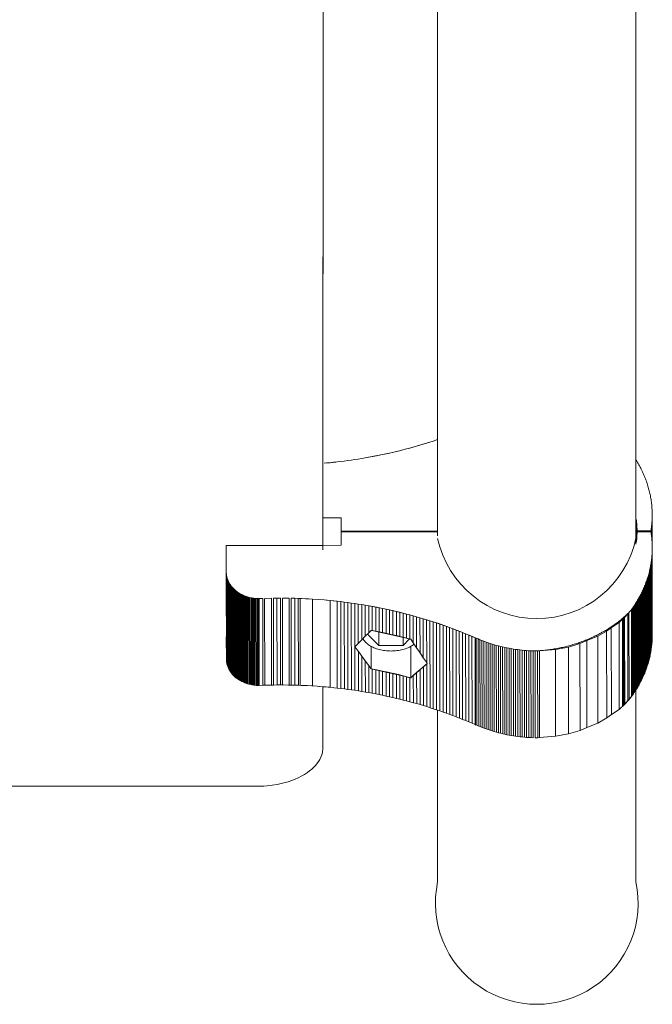
# Model space of a CAD drawing. Units: millimetres. Extents: x -3502 to 5475, y -4668 to 2875.
# Drawn here: x 193 to 385, y -1897 to -1597 of the extents above; entities that cross this region are included whole.
import ezdxf

# ---------------------------------------------------------------- set-up
doc = ezdxf.new("R2010")
doc.units = ezdxf.units.MM
doc.header["$MEASUREMENT"] = 0
doc.layers.add('LINARIUM_Nr_Pióra__7', color=7, linetype='Continuous', lineweight=0)

msp = doc.modelspace()

# ---------------------------------------------------------------- linework, layer by layer
at = {"layer": 'LINARIUM_Nr_Pióra__7', "linetype": 'Continuous'}
for p, q in [((284.93, -1267.93), (284.91, -1756.96)), ((284.93, -1267.93), (284.91, -1747.76)), ((284.93, -1267.93), (284.91, -1758.28)), ((380.09, -1756.57), (380.09, -1268.83)), ((319.79, -1754.06), (319.79, -1275.1)), ((316.39, -1725.87), (317.4, -1725.55)), ((318.38, -1725.26), (316.7, -1725.79)), ((318.4, -1725.23), (317.4, -1725.55)), ((319.79, -1724.79), (318.38, -1725.26)), ((319.4, -1724.9), (318.4, -1725.23)), ((319.4, -1724.9), (319.79, -1724.76)), ((306.13, -1728.66), (307.17, -1728.41)), ((306.46, -1728.59), (308.19, -1728.18)), ((307.17, -1728.41), (308.21, -1728.16)), ((308.19, -1728.18), (309.91, -1727.74)), ((308.21, -1728.16), (309.24, -1727.9)), ((309.24, -1727.9), (310.27, -1727.63)), ((309.91, -1727.74), (311.62, -1727.28)), ((310.27, -1727.63), (311.3, -1727.35)), ((311.3, -1727.35), (312.32, -1727.07)), ((311.62, -1727.28), (313.32, -1726.81)), ((312.32, -1727.07), (313.35, -1726.78)), ((313.32, -1726.81), (315.02, -1726.31)), ((313.35, -1726.78), (314.36, -1726.49)), ((314.36, -1726.49), (315.38, -1726.18)), ((316.7, -1725.79), (315.02, -1726.31)), ((315.38, -1726.18), (316.39, -1725.87)), ((289.21, -1731.57), (288.14, -1731.69)), ((289.21, -1731.57), (290.29, -1731.44)), ((291.35, -1731.31), (290.29, -1731.44)), ((291.35, -1731.31), (292.42, -1731.17)), ((292.42, -1731.17), (293.49, -1731.02)), ((294.55, -1730.87), (293.49, -1731.02)), ((294.55, -1730.87), (295.62, -1730.7)), ((295.62, -1730.7), (296.68, -1730.53)), ((296.68, -1730.53), (297.74, -1730.35)), ((297.72, -1730.36), (299.48, -1730.05)), ((297.74, -1730.35), (298.79, -1730.17)), ((298.79, -1730.17), (299.85, -1729.97)), ((299.48, -1730.05), (301.23, -1729.72)), ((299.85, -1729.97), (300.9, -1729.77)), ((300.9, -1729.77), (301.95, -1729.56)), ((301.23, -1729.72), (302.98, -1729.36)), ((301.95, -1729.56), (303, -1729.35)), ((302.98, -1729.36), (304.72, -1728.99)), ((303, -1729.35), (304.05, -1729.12)), ((304.05, -1729.12), (305.09, -1728.89)), ((304.72, -1728.99), (306.46, -1728.59)), ((305.09, -1728.89), (306.13, -1728.66)), ((380.16, -1731.04), (380.09, -1730.93)), ((380.16, -1731.04), (380.37, -1731.38)), ((380.37, -1731.38), (380.58, -1731.72)), ((284.92, -1732), (284.91, -1732)), ((287.06, -1731.8), (285.27, -1731.97)), ((285.99, -1731.9), (287.07, -1731.8)), ((288.84, -1731.61), (287.06, -1731.8)), ((287.07, -1731.8), (288.14, -1731.69)), ((380.58, -1731.72), (380.78, -1732.07)), ((380.97, -1732.42), (380.78, -1732.07)), ((381.17, -1732.77), (380.97, -1732.42)), ((381.17, -1732.77), (381.35, -1733.12)), ((381.35, -1733.12), (381.54, -1733.47)), ((381.72, -1733.82), (381.54, -1733.47)), ((381.89, -1734.18), (381.72, -1733.82)), ((381.89, -1734.18), (382.06, -1734.54)), ((382.06, -1734.54), (382.23, -1734.89)), ((382.23, -1734.89), (382.39, -1735.25)), ((382.39, -1735.25), (382.54, -1735.61)), ((382.7, -1735.98), (382.54, -1735.61)), ((382.7, -1735.98), (382.84, -1736.34)), ((382.98, -1736.7), (382.84, -1736.34)), ((383.12, -1737.07), (382.98, -1736.7)), ((383.12, -1737.07), (383.26, -1737.44)), ((383.38, -1737.8), (383.26, -1737.44)), ((383.51, -1738.17), (383.38, -1737.8)), ((383.63, -1738.54), (383.51, -1738.17)), ((383.63, -1738.54), (383.74, -1738.91)), ((383.74, -1738.91), (383.85, -1739.29)), ((383.95, -1739.66), (383.85, -1739.29)), ((384.05, -1740.03), (383.95, -1739.66)), ((384.05, -1740.03), (384.15, -1740.41)), ((384.24, -1740.78), (384.15, -1740.41)), ((384.24, -1740.78), (384.33, -1741.16)), ((384.33, -1741.16), (384.41, -1741.53)), ((384.41, -1741.53), (384.48, -1741.91)), ((384.48, -1741.91), (384.55, -1742.29)), ((384.55, -1742.29), (384.62, -1742.67)), ((384.62, -1742.67), (384.68, -1743.05)), ((384.68, -1743.05), (384.74, -1743.43)), ((384.74, -1743.43), (384.79, -1743.81)), ((384.79, -1743.81), (384.84, -1744.19)), ((384.88, -1744.57), (384.84, -1744.19)), ((384.91, -1744.95), (384.88, -1744.57)), ((384.95, -1745.33), (384.91, -1744.95)), ((384.95, -1745.33), (384.97, -1745.71)), ((385, -1746.09), (384.97, -1745.71)), ((385, -1746.09), (385.01, -1746.48)), ((385.01, -1746.48), (385.03, -1746.86)), ((284.91, -1748.58), (290.48, -1748.57)), ((290.48, -1748.57), (290.49, -1756.95)), ((380.09, -1748.83), (380.23, -1749.38)), ((380.17, -1749.15), (380.17, -1749.16)), ((380.23, -1749.38), (380.23, -1756)), ((380.49, -1752.55), (380.23, -1749.38)), ((384.98, -1749.53), (384.95, -1749.92)), ((385, -1749.15), (384.98, -1749.53)), ((384.98, -1755.83), (384.98, -1749.53)), ((385.02, -1748.77), (385, -1749.15)), ((385, -1749.15), (385.01, -1756.2)), ((385.02, -1756.58), (385.02, -1748.77)), ((385.03, -1747.24), (385.03, -1746.86)), ((385.04, -1747.62), (385.03, -1747.24)), ((385.04, -1748.01), (385.03, -1748.39)), ((385.03, -1748.39), (385.04, -1756.95)), ((385.05, -1757.75), (385.04, -1747.62)), ((385.04, -1748.01), (385.04, -1747.62)), ((385.04, -1748.01), (385.04, -1757.36)), ((380.39, -1754.1), (380.38, -1751.28)), ((384.64, -1752.54), (380.49, -1752.55)), ((380.49, -1752.83), (380.49, -1752.55)), ((384.69, -1752.2), (384.64, -1752.54)), ((384.64, -1752.83), (384.64, -1752.54)), ((384.69, -1752.2), (384.75, -1751.82)), ((384.69, -1752.2), (384.69, -1753.17)), ((384.75, -1751.82), (384.8, -1751.44)), ((384.75, -1751.82), (384.75, -1753.55)), ((384.8, -1751.44), (384.84, -1751.06)), ((384.8, -1753.93), (384.8, -1751.44)), ((384.89, -1750.68), (384.84, -1751.06)), ((384.84, -1751.06), (384.85, -1754.31)), ((384.92, -1750.3), (384.89, -1750.68)), ((384.89, -1750.68), (384.89, -1754.69)), ((384.95, -1749.92), (384.92, -1750.3)), ((384.92, -1750.3), (384.93, -1755.07)), ((384.96, -1755.45), (384.95, -1749.92)), ((319.79, -1752.6), (290.49, -1752.62)), ((319.79, -1752.88), (290.49, -1752.91)), ((380.49, -1752.83), (380.23, -1756)), ((380.49, -1752.83), (384.64, -1752.83)), ((384.69, -1753.17), (384.64, -1752.83)), ((384.75, -1753.55), (384.69, -1753.17)), ((384.75, -1753.55), (384.8, -1753.93)), ((384.85, -1754.31), (384.8, -1753.93)), ((384.85, -1754.31), (384.89, -1754.69)), ((384.93, -1755.07), (384.89, -1754.69)), ((384.96, -1755.45), (384.93, -1755.07)), ((384.96, -1755.45), (384.98, -1755.84)), ((284.91, -1756.96), (255.49, -1756.96)), ((255.49, -1756.96), (255.49, -1758.3)), ((255.49, -1758.3), (255.5, -1765.42)), ((284.91, -1756.96), (290.49, -1756.95)), ((384.98, -1755.84), (385.01, -1756.22)), ((385.01, -1756.22), (385.02, -1756.6)), ((385.02, -1756.6), (385.04, -1756.98)), ((385.04, -1758.51), (385.03, -1758.89)), ((385.04, -1758.13), (385.05, -1757.75)), ((385.04, -1758.51), (385.04, -1758.13)), ((385.04, -1758.13), (385.06, -1784.54)), ((385.06, -1784.93), (385.04, -1758.51)), ((385.07, -1784.16), (385.05, -1757.75)), ((384.85, -1761.18), (384.8, -1761.56)), ((384.85, -1761.18), (384.89, -1760.8)), ((384.85, -1761.18), (384.87, -1787.6)), ((384.89, -1760.8), (384.93, -1760.42)), ((384.89, -1760.8), (384.91, -1787.22)), ((384.96, -1760.04), (384.93, -1760.42)), ((384.95, -1786.84), (384.93, -1760.42)), ((384.99, -1759.66), (384.96, -1760.04)), ((384.98, -1786.45), (384.96, -1760.04)), ((385.01, -1759.28), (384.99, -1759.66)), ((385.01, -1786.07), (384.99, -1759.66)), ((385.01, -1759.28), (385.03, -1758.89)), ((385.03, -1785.69), (385.01, -1759.28)), ((385.01, -1759.28), (385.02, -1775.57)), ((385.02, -1758.9), (385.04, -1775.19)), ((385.05, -1785.31), (385.03, -1758.89)), ((384.26, -1764.59), (384.35, -1764.21)), ((384.43, -1763.84), (384.35, -1764.21)), ((384.35, -1764.21), (384.37, -1790.63)), ((384.43, -1763.84), (384.5, -1763.46)), ((384.45, -1790.25), (384.43, -1763.84)), ((384.57, -1763.08), (384.5, -1763.46)), ((384.5, -1763.46), (384.52, -1789.87)), ((384.64, -1762.7), (384.57, -1763.08)), ((384.57, -1763.08), (384.59, -1789.5)), ((384.7, -1762.32), (384.64, -1762.7)), ((384.64, -1762.7), (384.66, -1789.12)), ((384.7, -1762.32), (384.75, -1761.94)), ((384.72, -1788.74), (384.7, -1762.32)), ((384.8, -1761.56), (384.75, -1761.94)), ((384.75, -1761.94), (384.77, -1788.36)), ((384.8, -1761.56), (384.82, -1787.98)), ((255.5, -1765.08), (255.5, -1765.35)), ((255.5, -1765.08), (255.52, -1791.5)), ((255.52, -1765.61), (255.5, -1765.35)), ((255.5, -1765.35), (255.53, -1791.76)), ((255.5, -1765.42), (255.52, -1791.84)), ((255.52, -1765.61), (255.55, -1765.87)), ((255.54, -1792.03), (255.52, -1765.61)), ((255.57, -1792.29), (255.55, -1765.87)), ((255.59, -1766.14), (255.55, -1765.87)), ((255.61, -1792.55), (255.59, -1766.14)), ((255.63, -1766.4), (255.59, -1766.14)), ((255.63, -1766.4), (255.69, -1766.66)), ((255.63, -1766.4), (255.65, -1792.81)), ((255.76, -1766.92), (255.69, -1766.66)), ((255.69, -1766.66), (255.71, -1793.08)), ((255.78, -1793.33), (255.76, -1766.92)), ((255.84, -1767.18), (255.76, -1766.92)), ((255.84, -1767.18), (255.93, -1767.43)), ((255.84, -1767.18), (255.86, -1793.59)), ((255.95, -1793.85), (255.93, -1767.43)), ((256.03, -1767.68), (255.93, -1767.43)), ((383.53, -1767.2), (383.41, -1767.57)), ((383.53, -1767.2), (383.65, -1766.83)), ((383.53, -1767.2), (383.55, -1793.62)), ((383.65, -1766.83), (383.76, -1766.46)), ((383.65, -1766.83), (383.67, -1793.24)), ((383.87, -1766.09), (383.76, -1766.46)), ((383.76, -1766.46), (383.79, -1792.87)), ((383.87, -1766.09), (383.98, -1765.71)), ((383.89, -1792.5), (383.87, -1766.09)), ((383.98, -1765.71), (384.08, -1765.34)), ((383.98, -1765.71), (384, -1792.13)), ((384.08, -1765.34), (384.17, -1764.96)), ((384.1, -1791.76), (384.08, -1765.34)), ((384.26, -1764.59), (384.17, -1764.96)), ((384.17, -1764.96), (384.19, -1791.38)), ((384.26, -1764.59), (384.28, -1791)), ((256.05, -1794.1), (256.03, -1767.68)), ((256.14, -1767.93), (256.03, -1767.68)), ((256.14, -1767.93), (256.26, -1768.18)), ((256.14, -1767.93), (256.16, -1794.35)), ((256.39, -1768.42), (256.26, -1768.18)), ((256.26, -1768.18), (256.28, -1794.59)), ((256.39, -1768.42), (256.53, -1768.66)), ((256.41, -1794.84), (256.39, -1768.42)), ((256.53, -1768.66), (256.68, -1768.9)), ((256.55, -1795.08), (256.53, -1768.66)), ((256.7, -1795.31), (256.68, -1768.9)), ((256.84, -1769.13), (256.68, -1768.9)), ((256.84, -1769.13), (257.01, -1769.35)), ((256.86, -1795.54), (256.84, -1769.13)), ((257.19, -1769.58), (257.01, -1769.35)), ((257.01, -1769.35), (257.03, -1795.77)), ((257.21, -1795.99), (257.19, -1769.58)), ((257.37, -1769.79), (257.19, -1769.58)), ((257.57, -1770.01), (257.37, -1769.79)), ((257.37, -1769.79), (257.4, -1796.21)), ((257.59, -1796.42), (257.57, -1770.01)), ((257.77, -1770.21), (257.57, -1770.01)), ((257.77, -1770.21), (257.99, -1770.42)), ((257.77, -1770.21), (257.79, -1796.63)), ((257.99, -1770.42), (258.21, -1770.61)), ((258.01, -1796.83), (257.99, -1770.42)), ((382.09, -1770.84), (382.26, -1770.48)), ((382.42, -1770.12), (382.26, -1770.48)), ((382.26, -1770.48), (382.28, -1796.9)), ((382.57, -1769.76), (382.42, -1770.12)), ((382.44, -1796.54), (382.42, -1770.12)), ((382.73, -1769.4), (382.57, -1769.76)), ((382.59, -1796.18), (382.57, -1769.76)), ((382.87, -1769.03), (382.73, -1769.4)), ((382.73, -1769.4), (382.75, -1795.81)), ((382.87, -1769.03), (383.01, -1768.67)), ((382.89, -1795.45), (382.87, -1769.03)), ((383.01, -1768.67), (383.15, -1768.3)), ((383.01, -1768.67), (383.03, -1795.09)), ((383.28, -1767.94), (383.15, -1768.3)), ((383.15, -1768.3), (383.17, -1794.72)), ((383.28, -1767.94), (383.41, -1767.57)), ((383.3, -1794.35), (383.28, -1767.94)), ((383.43, -1793.98), (383.41, -1767.57)), ((258.23, -1797.03), (258.21, -1770.61)), ((258.43, -1770.8), (258.21, -1770.61)), ((258.45, -1797.22), (258.43, -1770.8)), ((258.67, -1770.99), (258.43, -1770.8)), ((258.67, -1770.99), (258.91, -1771.16)), ((258.69, -1797.4), (258.67, -1770.99)), ((258.91, -1771.16), (259.16, -1771.34)), ((258.91, -1771.16), (258.93, -1797.58)), ((259.16, -1771.34), (259.42, -1771.5)), ((259.16, -1771.34), (259.18, -1797.75)), ((259.44, -1797.92), (259.42, -1771.5)), ((259.68, -1771.66), (259.42, -1771.5)), ((259.7, -1798.07), (259.68, -1771.66)), ((259.95, -1771.81), (259.68, -1771.66)), ((259.95, -1771.81), (260.22, -1771.95)), ((259.97, -1798.22), (259.95, -1771.81)), ((260.22, -1771.95), (260.51, -1772.09)), ((260.22, -1771.95), (260.24, -1798.37)), ((260.51, -1772.09), (260.79, -1772.22)), ((260.53, -1798.5), (260.51, -1772.09)), ((260.79, -1772.22), (261.08, -1772.34)), ((260.79, -1772.22), (260.81, -1798.63)), ((261.1, -1798.75), (261.08, -1772.34)), ((261.38, -1772.45), (261.08, -1772.34)), ((261.38, -1772.45), (261.68, -1772.55)), ((261.4, -1798.87), (261.38, -1772.45)), ((261.68, -1772.55), (261.98, -1772.65)), ((261.68, -1772.55), (261.7, -1798.97)), ((262.29, -1772.74), (261.98, -1772.65)), ((261.98, -1772.65), (262, -1799.07)), ((262.6, -1772.82), (262.29, -1772.74)), ((262.29, -1772.74), (262.31, -1799.16)), ((262.6, -1772.82), (262.92, -1772.89)), ((262.62, -1799.24), (262.6, -1772.82)), ((262.94, -1799.31), (262.92, -1772.89)), ((263.24, -1772.96), (262.92, -1772.89)), ((263.24, -1772.96), (263.56, -1773.01)), ((263.26, -1799.37), (263.24, -1772.96)), ((263.56, -1773.01), (263.88, -1773.06)), ((263.58, -1799.43), (263.56, -1773.01)), ((263.88, -1773.06), (264.2, -1773.1)), ((263.9, -1799.48), (263.88, -1773.06)), ((264.22, -1799.52), (264.2, -1773.1)), ((264.53, -1773.13), (264.2, -1773.1)), ((264.55, -1799.55), (264.53, -1773.13)), ((264.85, -1773.15), (264.53, -1773.13)), ((264.85, -1773.15), (265.18, -1773.16)), ((264.87, -1799.57), (264.85, -1773.15)), ((265.51, -1773.17), (265.18, -1773.16)), ((265.18, -1773.16), (265.2, -1799.58)), ((266.59, -1773.12), (265.51, -1773.17)), ((265.53, -1799.58), (265.51, -1773.17)), ((266.61, -1799.54), (266.59, -1773.12)), ((267.17, -1773.1), (267.19, -1799.52)), ((269.11, -1773.05), (267.31, -1773.1)), ((267.67, -1773.09), (267.67, -1773.09)), ((268.75, -1773.06), (268.75, -1773.06)), ((269.21, -1773.05), (269.23, -1799.46)), ((270.91, -1773.02), (269.83, -1773.04)), ((269.85, -1799.45), (269.83, -1773.04)), ((270.91, -1773.02), (271.99, -1773.02)), ((270.93, -1799.44), (270.91, -1773.02)), ((272.01, -1799.43), (271.99, -1773.02)), ((272.64, -1799.43), (272.62, -1773.02)), ((274.51, -1773.03), (272.71, -1773.02)), ((273.08, -1773.02), (273.08, -1773.02)), ((274.16, -1773.03), (274.16, -1773.03)), ((274.61, -1773.03), (274.63, -1799.45)), ((275.24, -1773.04), (276.32, -1773.07)), ((275.24, -1773.04), (275.26, -1799.46)), ((277.4, -1773.1), (276.32, -1773.07)), ((276.32, -1773.07), (276.34, -1799.48)), ((277.42, -1799.52), (277.4, -1773.1)), ((278.48, -1773.14), (277.4, -1773.1)), ((277.98, -1799.54), (277.96, -1773.12)), ((279.92, -1773.21), (278.12, -1773.13)), ((279.56, -1773.19), (278.48, -1773.14)), ((280.64, -1773.24), (279.56, -1773.19)), ((281.71, -1773.31), (279.92, -1773.21)), ((281.72, -1773.31), (280.64, -1773.24)), ((283.51, -1773.43), (281.71, -1773.31)), ((281.72, -1773.31), (281.74, -1799.72)), ((282.8, -1773.38), (282.8, -1773.38)), ((285.3, -1773.57), (283.51, -1773.43)), ((283.88, -1773.46), (283.88, -1773.46)), ((380.61, -1773.65), (380.81, -1773.31)), ((380.81, -1773.31), (381.01, -1772.96)), ((380.83, -1799.72), (380.81, -1773.31)), ((381.01, -1772.96), (381.2, -1772.61)), ((381.01, -1772.96), (381.03, -1799.37)), ((381.39, -1772.26), (381.2, -1772.61)), ((381.22, -1799.02), (381.2, -1772.61)), ((381.57, -1771.91), (381.39, -1772.26)), ((381.39, -1772.26), (381.41, -1798.67)), ((381.75, -1771.55), (381.57, -1771.91)), ((381.57, -1771.91), (381.59, -1798.32)), ((381.75, -1771.55), (381.92, -1771.2)), ((381.77, -1797.97), (381.75, -1771.55)), ((381.92, -1771.2), (382.09, -1770.84)), ((381.94, -1797.61), (381.92, -1771.2)), ((382.09, -1770.84), (382.11, -1797.25)), ((284.91, -1773.54), (284.91, -1773.54)), ((284.96, -1773.54), (284.96, -1773.54)), ((287.09, -1773.73), (285.3, -1773.57)), ((287.11, -1773.74), (286.03, -1773.63)), ((288.88, -1773.92), (287.09, -1773.73)), ((287.13, -1800.15), (287.11, -1773.74)), ((288.18, -1773.84), (287.11, -1773.74)), ((289.25, -1773.96), (288.18, -1773.84)), ((289.27, -1800.38), (289.25, -1773.96)), ((290.32, -1774.08), (289.25, -1773.96)), ((290.34, -1800.5), (290.32, -1774.08)), ((291.39, -1774.22), (290.32, -1774.08)), ((291.41, -1800.63), (291.39, -1774.22)), ((292.46, -1774.36), (291.39, -1774.22)), ((292.48, -1800.77), (292.46, -1774.36)), ((293.53, -1774.5), (292.46, -1774.36)), ((293.53, -1774.5), (294.59, -1774.66)), ((293.55, -1800.92), (293.53, -1774.5)), ((294.59, -1774.66), (295.66, -1774.82)), ((294.61, -1801.07), (294.59, -1774.66)), ((294.6, -1787.86), (294.59, -1774.66)), ((295.66, -1774.82), (296.72, -1774.99)), ((295.66, -1786.78), (295.66, -1774.82)), ((296.72, -1774.99), (297.78, -1775.16)), ((296.73, -1785.7), (296.72, -1774.99)), ((297.76, -1775.15), (299.52, -1775.46)), ((297.78, -1775.16), (297.78, -1784.63)), ((297.78, -1775.16), (298.83, -1775.35)), ((298.83, -1775.35), (298.84, -1783.58)), ((298.83, -1775.35), (299.89, -1775.54)), ((299.52, -1775.46), (301.28, -1775.8)), ((299.89, -1775.54), (300.94, -1775.74)), ((299.9, -1782.88), (299.89, -1775.54)), ((300.94, -1775.74), (301.99, -1775.95)), ((300.94, -1775.74), (300.95, -1783.08)), ((301.28, -1775.8), (303.02, -1776.15)), ((301.99, -1775.95), (302, -1783.28)), ((301.99, -1775.95), (303.04, -1776.16)), ((303.02, -1776.15), (304.77, -1776.52)), ((303.04, -1776.16), (304.09, -1776.38)), ((303.04, -1776.16), (303.05, -1783.5)), ((304.09, -1776.38), (305.13, -1776.61)), ((304.1, -1783.72), (304.09, -1776.38)), ((379.03, -1776.17), (377.65, -1777.77)), ((378.77, -1776.57), (378.85, -1776.36)), ((379.08, -1776.03), (378.85, -1776.36)), ((378.85, -1776.36), (378.85, -1776.38)), ((379.05, -1802.58), (379.03, -1776.17)), ((379.32, -1775.69), (379.08, -1776.03)), ((379.1, -1802.44), (379.08, -1776.03)), ((379.32, -1775.69), (379.54, -1775.36)), ((379.34, -1802.11), (379.32, -1775.69)), ((379.54, -1775.36), (379.77, -1775.02)), ((379.54, -1775.36), (379.56, -1801.77)), ((379.98, -1774.68), (379.77, -1775.02)), ((379.79, -1801.44), (379.77, -1775.02)), ((379.98, -1774.68), (380.2, -1774.34)), ((380, -1801.1), (379.98, -1774.68)), ((380.2, -1774.34), (380.41, -1774)), ((380.2, -1774.34), (380.22, -1800.76)), ((380.61, -1773.65), (380.41, -1774)), ((380.41, -1774), (380.43, -1800.41)), ((380.61, -1773.65), (380.63, -1800.07)), ((304.77, -1776.52), (306.5, -1776.91)), ((305.13, -1776.61), (306.18, -1776.85)), ((305.13, -1776.61), (305.14, -1783.95)), ((306.18, -1776.85), (306.18, -1784.18)), ((306.18, -1776.85), (307.22, -1777.09)), ((306.5, -1776.91), (308.23, -1777.32)), ((307.22, -1777.09), (308.25, -1777.34)), ((307.22, -1784.43), (307.22, -1777.09)), ((308.23, -1777.32), (309.95, -1777.76)), ((308.25, -1777.34), (309.29, -1777.6)), ((308.26, -1784.68), (308.25, -1777.34)), ((309.29, -1777.6), (310.32, -1777.87)), ((309.29, -1784.94), (309.29, -1777.6)), ((309.95, -1777.76), (311.66, -1778.21)), ((310.32, -1777.87), (311.34, -1778.14)), ((310.32, -1777.87), (310.32, -1785.2)), ((311.34, -1778.14), (311.35, -1785.48)), ((311.34, -1778.14), (312.37, -1778.42)), ((311.66, -1778.21), (313.37, -1778.68)), ((312.37, -1778.42), (313.39, -1778.71)), ((312.38, -1786.66), (312.37, -1778.42)), ((313.37, -1778.68), (315.06, -1779.18)), ((313.39, -1778.71), (314.41, -1779)), ((313.4, -1788.15), (313.39, -1778.71)), ((314.41, -1779), (315.43, -1779.3)), ((314.41, -1779), (314.42, -1789.64)), ((316.75, -1779.69), (315.06, -1779.18)), ((315.43, -1779.3), (316.44, -1779.61)), ((315.43, -1779.3), (315.43, -1791.14)), ((374.95, -1780.48), (376.69, -1778.81)), ((375.65, -1779.48), (375.35, -1779.72)), ((375.94, -1779.24), (375.65, -1779.48)), ((376.23, -1778.99), (375.94, -1779.24)), ((376.03, -1779.45), (376.05, -1805.86)), ((376.52, -1778.74), (376.23, -1778.99)), ((376.25, -1805.41), (376.23, -1779.25)), ((376.8, -1778.49), (376.52, -1778.74)), ((376.52, -1778.97), (376.54, -1805.16)), ((377.65, -1777.77), (376.65, -1778.81)), ((376.65, -1778.85), (376.67, -1805.23)), ((376.69, -1778.81), (377.67, -1777.79)), ((377.08, -1778.24), (376.8, -1778.49)), ((377.36, -1777.98), (377.08, -1778.24)), ((377.63, -1777.72), (377.36, -1777.98)), ((377.9, -1777.46), (377.63, -1777.72)), ((377.65, -1777.81), (377.67, -1804.18)), ((377.67, -1777.79), (378.44, -1776.92)), ((377.98, -1777.44), (378, -1803.8)), ((378.44, -1776.92), (378.67, -1776.64)), ((378.67, -1776.64), (378.77, -1776.57)), ((378.75, -1802.93), (378.73, -1776.59)), ((316.44, -1779.61), (317.45, -1779.93)), ((316.44, -1779.61), (316.45, -1792.63)), ((318.43, -1780.22), (316.75, -1779.69)), ((317.47, -1806.35), (317.45, -1779.93)), ((318.45, -1780.25), (317.45, -1779.93)), ((320.1, -1780.78), (318.43, -1780.22)), ((318.45, -1780.25), (319.45, -1780.58)), ((318.45, -1780.25), (318.47, -1806.67)), ((320.45, -1780.92), (319.45, -1780.58)), ((319.45, -1780.58), (319.47, -1807)), ((321.75, -1781.35), (320.1, -1780.78)), ((320.47, -1807.34), (320.45, -1780.92)), ((321.45, -1781.27), (320.45, -1780.92)), ((322.44, -1781.62), (321.45, -1781.27)), ((321.45, -1781.27), (321.47, -1807.68)), ((323.4, -1781.94), (321.75, -1781.35)), ((322.44, -1781.62), (323.42, -1781.98)), ((322.46, -1808.03), (322.44, -1781.62)), ((325.04, -1782.55), (323.4, -1781.94)), ((323.42, -1781.98), (324.41, -1782.34)), ((323.42, -1781.98), (323.44, -1808.39)), ((324.43, -1808.76), (324.41, -1782.34)), ((325.39, -1782.72), (324.41, -1782.34)), ((372.59, -1782.05), (371.17, -1783.05)), ((371.56, -1782.42), (371.22, -1782.62)), ((371.89, -1782.21), (371.56, -1782.42)), ((372.22, -1781.99), (371.89, -1782.21)), ((372.54, -1781.78), (372.22, -1781.99)), ((372.87, -1781.56), (372.54, -1781.78)), ((374.95, -1780.48), (372.59, -1782.05)), ((372.61, -1808.47), (372.59, -1782.05)), ((373.19, -1781.34), (372.87, -1781.56)), ((373.5, -1781.12), (373.19, -1781.34)), ((373.82, -1780.89), (373.5, -1781.12)), ((374.13, -1780.66), (373.82, -1780.89)), ((374.44, -1780.43), (374.13, -1780.66)), ((374.75, -1780.2), (374.44, -1780.43)), ((375.05, -1779.96), (374.75, -1780.2)), ((374.97, -1806.9), (374.95, -1780.48)), ((375.35, -1779.72), (375.05, -1779.96)), ((255.52, -1791.84), (255.51, -1784.75)), ((297.78, -1784.63), (296.73, -1785.7)), ((297.09, -1785.34), (297.18, -1785.52)), ((298.84, -1783.58), (297.78, -1784.63)), ((298.46, -1783.96), (301.86, -1787.46)), ((299.6, -1782.82), (298.84, -1783.58)), ((299.9, -1782.88), (299.6, -1782.82)), ((311.24, -1785.45), (299.77, -1782.85)), ((300.95, -1783.08), (299.9, -1782.88)), ((302, -1783.28), (300.95, -1783.08)), ((301.86, -1787.46), (301.86, -1783.33)), ((303.05, -1783.5), (302, -1783.28)), ((304.1, -1783.72), (303.05, -1783.5)), ((305.14, -1783.95), (304.1, -1783.72)), ((306.18, -1784.18), (305.14, -1783.95)), ((307.22, -1784.43), (306.18, -1784.18)), ((308.26, -1784.68), (307.22, -1784.43)), ((309.29, -1784.94), (308.26, -1784.68)), ((310.32, -1785.2), (309.29, -1784.94)), ((309.34, -1787.45), (309.34, -1785.02)), ((309.34, -1787.45), (311.2, -1785.44)), ((311.35, -1785.48), (310.32, -1785.2)), ((311.6, -1785.55), (311.35, -1785.48)), ((326.66, -1783.18), (325.04, -1782.55)), ((325.41, -1809.13), (325.39, -1782.72)), ((326.36, -1783.1), (325.39, -1782.72)), ((326.36, -1783.1), (327.33, -1783.48)), ((326.36, -1783.1), (326.38, -1809.51)), ((328.28, -1783.83), (326.66, -1783.18)), ((327.33, -1783.48), (328.3, -1783.88)), ((327.35, -1809.9), (327.33, -1783.48)), ((329.88, -1784.5), (328.28, -1783.83)), ((328.3, -1783.88), (329.26, -1784.28)), ((328.32, -1810.29), (328.3, -1783.88)), ((329.26, -1784.28), (330.22, -1784.68)), ((329.26, -1784.28), (329.28, -1810.69)), ((331.47, -1785.19), (329.88, -1784.5)), ((330.24, -1811.1), (330.22, -1784.68)), ((331.17, -1785.1), (330.22, -1784.68)), ((331.17, -1785.1), (331.47, -1785.19)), ((331.19, -1811.51), (331.17, -1785.1)), ((331.17, -1785.1), (331.41, -1785.2)), ((331.41, -1785.2), (331.44, -1811.62)), ((331.47, -1785.19), (332.06, -1785.44)), ((331.49, -1811.6), (331.47, -1785.19)), ((332.06, -1785.44), (332.66, -1785.69)), ((332.06, -1785.44), (332.08, -1811.86)), ((365.12, -1785.92), (368.52, -1784.63)), ((365.9, -1785.36), (365.53, -1785.52)), ((366.27, -1785.2), (365.9, -1785.36)), ((366.64, -1785.04), (366.27, -1785.2)), ((367.01, -1784.87), (366.64, -1785.04)), ((367.37, -1784.7), (367.01, -1784.87)), ((367.74, -1784.52), (367.37, -1784.7)), ((368.09, -1784.35), (367.74, -1784.52)), ((368.45, -1784.17), (368.09, -1784.35)), ((368.81, -1783.99), (368.45, -1784.17)), ((371.17, -1783.05), (368.52, -1784.63)), ((368.54, -1811.05), (368.52, -1784.63)), ((369.16, -1783.8), (368.81, -1783.99)), ((369.51, -1783.61), (369.16, -1783.8)), ((369.86, -1783.42), (369.51, -1783.61)), ((370.2, -1783.22), (369.86, -1783.42)), ((370.54, -1783.03), (370.2, -1783.22)), ((370.88, -1782.83), (370.54, -1783.03)), ((371.22, -1782.62), (370.88, -1782.83)), ((371.17, -1783.05), (371.19, -1809.47)), ((385.03, -1782.63), (385.03, -1782.62)), ((385.03, -1785.69), (385.05, -1785.31)), ((385.04, -1783.02), (385.04, -1783)), ((385.05, -1785.31), (385.06, -1784.93)), ((385.06, -1783.4), (385.06, -1783.38)), ((385.06, -1783.78), (385.06, -1783.77)), ((385.06, -1784.54), (385.07, -1784.16)), ((385.06, -1784.93), (385.06, -1784.54)), ((294.6, -1787.86), (295.66, -1786.78)), ((294.6, -1787.86), (294.61, -1801.07)), ((295.67, -1789.27), (294.6, -1787.86)), ((296.73, -1785.7), (295.66, -1786.78)), ((297.18, -1785.52), (297.33, -1785.78)), ((297.33, -1785.78), (297.51, -1786.03)), ((297.51, -1786.03), (297.71, -1786.27)), ((297.71, -1786.27), (297.93, -1786.51)), ((298.17, -1786.75), (297.93, -1786.51)), ((298.17, -1786.75), (298.44, -1786.97)), ((298.72, -1787.18), (298.44, -1786.97)), ((299.02, -1787.39), (298.72, -1787.18)), ((299.02, -1787.39), (299.34, -1787.59)), ((299.68, -1787.78), (299.34, -1787.59)), ((299.6, -1787.73), (299.61, -1794.56)), ((299.68, -1787.78), (300.03, -1787.95)), ((300.03, -1787.95), (300.4, -1788.12)), ((300.4, -1788.12), (300.78, -1788.27)), ((301.17, -1788.41), (300.78, -1788.27)), ((301.17, -1788.41), (301.58, -1788.54)), ((301.86, -1787.46), (309.34, -1787.45)), ((310.03, -1788.41), (309.62, -1788.54)), ((310.03, -1788.41), (310.43, -1788.26)), ((310.81, -1788.11), (310.43, -1788.26)), ((311.18, -1787.94), (310.81, -1788.11)), ((311.53, -1787.77), (311.18, -1787.94)), ((311.87, -1787.58), (311.53, -1787.77)), ((312.38, -1786.66), (311.6, -1785.55)), ((311.61, -1797.27), (311.6, -1787.72)), ((312.18, -1787.38), (311.87, -1787.58)), ((312.18, -1787.38), (312.49, -1787.17)), ((313.4, -1788.15), (312.38, -1786.66)), ((312.64, -1787.05), (312.49, -1787.17)), ((315.28, -1790.9), (312.77, -1787.23)), ((314.42, -1789.64), (313.4, -1788.15)), ((333.27, -1785.93), (332.66, -1785.69)), ((332.66, -1785.69), (332.68, -1812.11)), ((333.29, -1812.35), (333.27, -1785.93)), ((333.87, -1786.16), (333.27, -1785.93)), ((333.87, -1786.16), (334.49, -1786.39)), ((333.89, -1812.58), (333.87, -1786.16)), ((334.49, -1786.39), (335.11, -1786.6)), ((334.49, -1786.39), (334.51, -1812.8)), ((335.11, -1786.6), (335.73, -1786.81)), ((335.13, -1813.02), (335.11, -1786.6)), ((335.75, -1813.22), (335.73, -1786.81)), ((336.36, -1787.01), (335.73, -1786.81)), ((336.36, -1787.01), (336.99, -1787.19)), ((336.38, -1813.42), (336.36, -1787.01)), ((337.01, -1813.61), (336.99, -1787.19)), ((337.63, -1787.38), (336.99, -1787.19)), ((337.63, -1787.38), (338.26, -1787.55)), ((337.65, -1813.79), (337.63, -1787.38)), ((338.91, -1787.71), (338.26, -1787.55)), ((338.26, -1787.55), (338.28, -1813.96)), ((339.55, -1787.86), (338.91, -1787.71)), ((338.91, -1787.71), (338.93, -1814.13)), ((340.2, -1788.01), (339.55, -1787.86)), ((339.55, -1787.86), (339.57, -1814.28)), ((340.85, -1788.15), (340.2, -1788.01)), ((340.2, -1788.01), (340.22, -1814.43)), ((340.85, -1788.15), (341.51, -1788.27)), ((340.87, -1814.56), (340.85, -1788.15)), ((341.51, -1788.27), (342.17, -1788.39)), ((341.53, -1814.69), (341.51, -1788.27)), ((342.17, -1788.39), (342.82, -1788.5)), ((342.19, -1814.81), (342.17, -1788.39)), ((355.26, -1788.47), (354.84, -1788.54)), ((355.67, -1788.4), (355.26, -1788.47)), ((359.6, -1787.94), (355.63, -1788.61)), ((356.08, -1788.33), (355.67, -1788.4)), ((356.49, -1788.25), (356.08, -1788.33)), ((356.9, -1788.17), (356.49, -1788.25)), ((357.3, -1788.08), (356.9, -1788.17)), ((357.71, -1787.99), (357.3, -1788.08)), ((358.12, -1787.9), (357.71, -1787.99)), ((358.52, -1787.81), (358.12, -1787.9)), ((358.92, -1787.71), (358.52, -1787.81)), ((359.32, -1787.61), (358.92, -1787.71)), ((359.72, -1787.5), (359.32, -1787.61)), ((359.6, -1787.94), (363.06, -1786.85)), ((359.62, -1814.35), (359.6, -1787.94)), ((360.12, -1787.39), (359.72, -1787.5)), ((360.52, -1787.28), (360.12, -1787.39)), ((360.91, -1787.17), (360.52, -1787.28)), ((361.31, -1787.05), (360.91, -1787.17)), ((361.7, -1786.92), (361.31, -1787.05)), ((362.09, -1786.8), (361.7, -1786.92)), ((362.48, -1786.67), (362.09, -1786.8)), ((362.87, -1786.54), (362.48, -1786.67)), ((363.26, -1786.4), (362.87, -1786.54)), ((365.12, -1785.92), (363.06, -1786.85)), ((363.08, -1813.27), (363.06, -1786.85)), ((363.64, -1786.26), (363.26, -1786.4)), ((364.02, -1786.12), (363.64, -1786.26)), ((364.4, -1785.98), (364.02, -1786.12)), ((364.78, -1785.83), (364.4, -1785.98)), ((365.16, -1785.68), (364.78, -1785.83)), ((365.14, -1812.34), (365.12, -1785.92)), ((365.53, -1785.52), (365.16, -1785.68)), ((384.72, -1788.74), (384.77, -1788.36)), ((384.77, -1788.36), (384.82, -1787.98)), ((384.82, -1787.98), (384.87, -1787.6)), ((384.87, -1787.6), (384.91, -1787.22)), ((384.91, -1787.22), (384.95, -1786.84)), ((384.95, -1786.84), (384.98, -1786.45)), ((384.98, -1786.45), (385.01, -1786.07)), ((385.01, -1786.07), (385.03, -1785.69)), ((295.68, -1801.23), (295.67, -1789.27)), ((295.67, -1789.27), (296.73, -1790.69)), ((296.73, -1790.69), (296.74, -1801.4)), ((296.73, -1790.69), (297.79, -1792.11)), ((301.58, -1788.54), (302, -1788.66)), ((302, -1788.66), (302.43, -1788.76)), ((302.43, -1788.76), (302.87, -1788.85)), ((303.31, -1788.93), (302.87, -1788.85)), ((303.31, -1788.93), (303.76, -1788.99)), ((304.22, -1789.04), (303.76, -1788.99)), ((304.22, -1789.04), (304.68, -1789.08)), ((305.14, -1789.1), (304.68, -1789.08)), ((305.6, -1789.11), (305.14, -1789.1)), ((306.07, -1789.1), (305.6, -1789.11)), ((306.07, -1789.1), (306.53, -1789.08)), ((306.53, -1789.08), (306.99, -1789.04)), ((307.45, -1788.99), (306.99, -1789.04)), ((307.9, -1788.93), (307.45, -1788.99)), ((307.9, -1788.93), (308.34, -1788.85)), ((308.34, -1788.85), (308.78, -1788.76)), ((308.78, -1788.76), (309.21, -1788.65)), ((309.21, -1788.65), (309.62, -1788.54)), ((315.43, -1791.14), (314.42, -1789.64)), ((316.45, -1792.63), (315.43, -1791.14)), ((343.49, -1788.6), (342.82, -1788.5)), ((342.82, -1788.5), (342.85, -1814.92)), ((343.49, -1788.6), (344.15, -1788.69)), ((343.51, -1815.02), (343.49, -1788.6)), ((344.15, -1788.69), (344.82, -1788.78)), ((344.15, -1788.69), (344.17, -1815.11)), ((344.82, -1788.78), (345.48, -1788.85)), ((344.84, -1815.19), (344.82, -1788.78)), ((346.15, -1788.91), (345.48, -1788.85)), ((345.48, -1788.85), (345.5, -1815.26)), ((346.17, -1815.33), (346.15, -1788.91)), ((346.82, -1788.97), (346.15, -1788.91)), ((346.82, -1788.97), (347.49, -1789.01)), ((346.82, -1788.97), (346.84, -1815.38)), ((347.49, -1789.01), (348.17, -1789.05)), ((347.49, -1789.01), (347.51, -1815.43)), ((348.84, -1789.08), (348.17, -1789.05)), ((348.17, -1789.05), (348.19, -1815.46)), ((348.86, -1815.49), (348.84, -1789.08)), ((348.84, -1789.08), (349.44, -1789.09)), ((349.84, -1789.07), (349.42, -1789.09)), ((349.42, -1789.09), (349.44, -1815.51)), ((350.19, -1789.06), (349.44, -1789.09)), ((349.44, -1789.09), (349.46, -1815.51)), ((350.26, -1789.05), (349.84, -1789.07)), ((350.78, -1789.03), (350.19, -1789.06)), ((350.19, -1789.06), (350.21, -1815.48)), ((350.68, -1789.02), (350.26, -1789.05)), ((351.1, -1788.99), (350.68, -1789.02)), ((355.63, -1788.61), (350.78, -1789.03)), ((350.78, -1789.03), (350.8, -1815.44)), ((351.52, -1788.95), (351.1, -1788.99)), ((351.94, -1788.91), (351.52, -1788.95)), ((352.35, -1788.87), (351.94, -1788.91)), ((352.77, -1788.82), (352.35, -1788.87)), ((353.19, -1788.77), (352.77, -1788.82)), ((353.6, -1788.72), (353.19, -1788.77)), ((354.02, -1788.66), (353.6, -1788.72)), ((354.43, -1788.6), (354.02, -1788.66)), ((354.84, -1788.54), (354.43, -1788.6)), ((355.65, -1815.03), (355.63, -1788.61)), ((384.1, -1791.76), (384.19, -1791.38)), ((384.19, -1791.38), (384.28, -1791)), ((384.28, -1791), (384.37, -1790.63)), ((384.37, -1790.63), (384.45, -1790.25)), ((384.45, -1790.25), (384.52, -1789.87)), ((384.52, -1789.87), (384.59, -1789.5)), ((384.59, -1789.5), (384.66, -1789.12)), ((384.66, -1789.12), (384.72, -1788.74)), ((255.52, -1791.5), (255.53, -1791.76)), ((255.53, -1791.76), (255.54, -1792.03)), ((255.54, -1792.03), (255.57, -1792.29)), ((255.57, -1792.29), (255.61, -1792.55)), ((255.61, -1792.55), (255.65, -1792.81)), ((255.65, -1792.81), (255.71, -1793.08)), ((255.71, -1793.08), (255.78, -1793.33)), ((255.78, -1793.33), (255.86, -1793.59)), ((255.86, -1793.59), (255.95, -1793.85)), ((255.95, -1793.85), (256.05, -1794.1)), ((256.05, -1794.1), (256.16, -1794.35)), ((256.16, -1794.35), (256.28, -1794.59)), ((299.61, -1794.56), (297.77, -1792.08)), ((297.79, -1792.11), (298.85, -1793.53)), ((297.8, -1801.58), (297.79, -1792.11)), ((298.85, -1801.76), (298.85, -1793.53)), ((298.85, -1793.53), (299.61, -1794.56)), ((299.53, -1794.46), (299.61, -1794.56)), ((311.61, -1797.27), (315.08, -1794.18)), ((313.38, -1795.68), (315.08, -1794.18)), ((314.42, -1794.78), (315.44, -1793.89)), ((315.08, -1794.18), (316.6, -1792.86)), ((315.08, -1794.18), (315.08, -1794.2)), ((315.44, -1793.89), (316.45, -1793.01)), ((315.44, -1793.89), (315.45, -1805.72)), ((316.45, -1792.63), (316.61, -1792.87)), ((316.61, -1792.87), (316.45, -1793.01)), ((316.45, -1793.01), (316.46, -1806.03)), ((383.17, -1794.72), (383.3, -1794.35)), ((383.3, -1794.35), (383.43, -1793.98)), ((383.43, -1793.98), (383.55, -1793.62)), ((383.55, -1793.62), (383.67, -1793.24)), ((383.67, -1793.24), (383.79, -1792.87)), ((383.79, -1792.87), (383.89, -1792.5)), ((383.89, -1792.5), (384, -1792.13)), ((384, -1792.13), (384.1, -1791.76)), ((256.28, -1794.59), (256.41, -1794.84)), ((256.41, -1794.84), (256.55, -1795.08)), ((256.55, -1795.08), (256.7, -1795.31)), ((256.7, -1795.31), (256.86, -1795.54)), ((256.86, -1795.54), (257.03, -1795.77)), ((257.03, -1795.77), (257.21, -1795.99)), ((257.21, -1795.99), (257.4, -1796.21)), ((257.4, -1796.21), (257.59, -1796.42)), ((257.59, -1796.42), (257.79, -1796.63)), ((257.79, -1796.63), (258.01, -1796.83)), ((258.01, -1796.83), (258.23, -1797.03)), ((258.23, -1797.03), (258.45, -1797.22)), ((258.45, -1797.22), (258.69, -1797.4)), ((258.69, -1797.4), (258.93, -1797.58)), ((299.61, -1794.56), (301.29, -1794.87)), ((299.61, -1794.56), (299.9, -1794.62)), ((299.61, -1794.56), (309.97, -1796.83)), ((299.9, -1794.62), (300.96, -1794.82)), ((299.91, -1801.96), (299.9, -1794.62)), ((300.96, -1794.82), (302.01, -1795.02)), ((300.96, -1794.85), (300.96, -1802.16)), ((301.29, -1794.87), (303.04, -1795.23)), ((302.01, -1795.02), (303.06, -1795.24)), ((302.02, -1802.36), (302.01, -1795.08)), ((303.04, -1795.23), (304.78, -1795.6)), ((303.06, -1795.24), (304.11, -1795.46)), ((303.06, -1795.32), (303.06, -1802.58)), ((304.11, -1795.46), (305.15, -1795.69)), ((304.11, -1795.55), (304.11, -1802.8)), ((304.78, -1795.6), (306.52, -1795.99)), ((305.15, -1795.69), (306.19, -1795.93)), ((305.15, -1795.78), (305.16, -1803.03)), ((306.19, -1795.93), (307.23, -1796.17)), ((306.2, -1803.26), (306.19, -1796)), ((306.52, -1795.99), (308.25, -1796.4)), ((307.23, -1796.17), (308.27, -1796.42)), ((307.24, -1803.51), (307.23, -1796.23)), ((308.25, -1796.4), (309.97, -1796.83)), ((308.27, -1796.42), (309.3, -1796.68)), ((308.27, -1803.76), (308.27, -1796.46)), ((309.3, -1796.68), (310.33, -1796.94)), ((309.3, -1796.69), (309.31, -1804.02)), ((309.97, -1796.83), (309.97, -1796.85)), ((309.97, -1796.83), (311.61, -1797.27)), ((310.33, -1796.94), (311.36, -1797.22)), ((310.34, -1804.28), (310.33, -1796.94)), ((311.36, -1797.22), (311.36, -1804.56)), ((311.36, -1797.22), (311.61, -1797.29)), ((311.61, -1797.29), (312.38, -1796.59)), ((311.61, -1797.27), (311.68, -1797.21)), ((311.68, -1797.21), (313.38, -1795.68)), ((311.68, -1797.21), (311.68, -1797.22)), ((312.38, -1796.59), (313.4, -1795.68)), ((312.38, -1796.59), (312.39, -1804.84)), ((313.38, -1795.69), (313.38, -1795.7)), ((313.4, -1795.68), (314.42, -1794.78)), ((313.41, -1805.12), (313.4, -1795.68)), ((314.43, -1805.42), (314.42, -1794.78)), ((381.94, -1797.61), (382.11, -1797.25)), ((382.11, -1797.25), (382.28, -1796.9)), ((382.28, -1796.9), (382.44, -1796.54)), ((382.44, -1796.54), (382.59, -1796.18)), ((382.59, -1796.18), (382.75, -1795.81)), ((382.75, -1795.81), (382.89, -1795.45)), ((382.89, -1795.45), (383.03, -1795.09)), ((383.03, -1795.09), (383.17, -1794.72)), ((258.93, -1797.58), (259.18, -1797.75)), ((259.18, -1797.75), (259.44, -1797.92)), ((259.44, -1797.92), (259.7, -1798.07)), ((259.7, -1798.07), (259.97, -1798.22)), ((259.97, -1798.22), (260.24, -1798.37)), ((260.24, -1798.37), (260.53, -1798.5)), ((260.53, -1798.5), (260.81, -1798.63)), ((260.81, -1798.63), (261.1, -1798.75)), ((261.1, -1798.75), (261.4, -1798.87)), ((261.4, -1798.87), (261.7, -1798.97)), ((261.7, -1798.97), (262, -1799.07)), ((262, -1799.07), (262.31, -1799.16)), ((262.31, -1799.16), (262.62, -1799.24)), ((262.62, -1799.24), (262.94, -1799.31)), ((262.94, -1799.31), (263.26, -1799.37)), ((263.26, -1799.37), (263.58, -1799.43)), ((263.58, -1799.43), (263.9, -1799.48)), ((263.9, -1799.48), (264.22, -1799.52)), ((264.22, -1799.52), (264.55, -1799.55)), ((264.55, -1799.55), (264.87, -1799.57)), ((264.87, -1799.57), (265.2, -1799.58)), ((265.2, -1799.58), (265.53, -1799.58)), ((265.53, -1799.58), (266.61, -1799.54)), ((266.61, -1799.54), (267.42, -1799.51)), ((267.42, -1799.51), (269.06, -1799.47)), ((269.06, -1799.47), (269.85, -1799.45)), ((269.85, -1799.45), (270.93, -1799.44)), ((270.93, -1799.44), (272.01, -1799.43)), ((272.01, -1799.43), (272.79, -1799.43)), ((272.79, -1799.43), (274.47, -1799.45)), ((274.47, -1799.45), (275.26, -1799.46)), ((275.26, -1799.46), (276.34, -1799.48)), ((276.34, -1799.48), (277.42, -1799.52)), ((277.42, -1799.52), (278.25, -1799.55)), ((278.25, -1799.55), (279.8, -1799.62)), ((279.8, -1799.62), (280.16, -1799.63)), ((280.16, -1799.63), (281.55, -1799.71)), ((281.55, -1799.71), (281.74, -1799.72)), ((281.74, -1799.72), (281.93, -1799.74)), ((281.93, -1799.74), (283.19, -1799.82)), ((283.19, -1799.82), (283.78, -1799.86)), ((283.78, -1799.86), (285.04, -1799.96)), ((283.9, -1799.87), (284.98, -1799.96)), ((284.91, -1799.95), (284.91, -1818.76)), ((285.04, -1799.96), (285.8, -1800.03)), ((285.8, -1800.03), (286.46, -1800.09)), ((286.46, -1800.09), (287.13, -1800.15)), ((287.13, -1800.15), (287.97, -1800.24)), ((287.97, -1800.24), (288.29, -1800.27)), ((288.29, -1800.27), (289.27, -1800.38)), ((289.27, -1800.38), (290.34, -1800.5)), ((380.22, -1800.76), (380.43, -1800.41)), ((380.43, -1800.41), (380.63, -1800.07)), ((380.63, -1800.07), (380.83, -1799.72)), ((380.83, -1799.72), (381.03, -1799.37)), ((381.03, -1799.37), (381.22, -1799.02)), ((381.22, -1799.02), (381.41, -1798.67)), ((381.41, -1798.67), (381.59, -1798.32)), ((381.59, -1798.32), (381.77, -1797.97)), ((381.77, -1797.97), (381.94, -1797.61)), ((290.34, -1800.5), (291.41, -1800.63)), ((291.41, -1800.63), (292.48, -1800.77)), ((292.48, -1800.77), (293.55, -1800.92)), ((293.55, -1800.92), (294.61, -1801.07)), ((294.61, -1801.07), (295.68, -1801.23)), ((295.68, -1801.23), (296.74, -1801.4)), ((296.74, -1801.4), (297.8, -1801.58)), ((298.85, -1801.76), (297.8, -1801.58)), ((298.85, -1801.76), (299.91, -1801.96)), ((299.91, -1801.96), (300.96, -1802.16)), ((300.96, -1802.16), (302.02, -1802.36)), ((302.02, -1802.36), (303.06, -1802.58)), ((304.11, -1802.8), (303.06, -1802.58)), ((304.11, -1802.8), (305.16, -1803.03)), ((306.2, -1803.26), (305.16, -1803.03)), ((306.2, -1803.26), (307.24, -1803.51)), ((377.67, -1804.18), (379.05, -1802.58)), ((377.69, -1804.21), (378.46, -1803.33)), ((378.46, -1803.33), (378.69, -1803.06)), ((378.69, -1803.06), (378.79, -1802.98)), ((378.79, -1802.98), (378.85, -1802.82)), ((379.05, -1802.51), (379.1, -1802.44)), ((379.1, -1802.44), (379.34, -1802.11)), ((379.34, -1802.11), (379.56, -1801.77)), ((379.56, -1801.77), (379.79, -1801.44)), ((379.79, -1801.44), (380, -1801.1)), ((380, -1801.1), (380.22, -1800.76)), ((380.09, -1859.33), (380.09, -1800.95)), ((307.24, -1803.51), (308.27, -1803.76)), ((308.27, -1803.76), (309.31, -1804.02)), ((309.31, -1804.02), (310.34, -1804.28)), ((310.34, -1804.28), (311.36, -1804.56)), ((311.36, -1804.56), (312.39, -1804.84)), ((312.39, -1804.84), (313.41, -1805.12)), ((313.41, -1805.12), (314.43, -1805.42)), ((314.43, -1805.42), (315.45, -1805.72)), ((316.46, -1806.03), (315.45, -1805.72)), ((316.46, -1806.03), (317.47, -1806.35)), ((317.47, -1806.35), (318.47, -1806.67)), ((374.97, -1806.9), (376.71, -1805.23)), ((376.05, -1805.58), (376.25, -1805.41)), ((376.25, -1805.41), (376.54, -1805.16)), ((376.54, -1805.16), (376.67, -1805.04)), ((376.67, -1805.23), (377.67, -1804.18)), ((376.71, -1805.23), (377.69, -1804.21)), ((318.47, -1806.67), (319.47, -1807)), ((319.47, -1807), (320.47, -1807.34)), ((319.79, -1859.33), (319.79, -1807.11)), ((320.47, -1807.34), (321.47, -1807.68)), ((321.47, -1807.68), (322.46, -1808.03)), ((322.46, -1808.03), (323.44, -1808.39)), ((323.44, -1808.39), (324.43, -1808.76)), ((324.43, -1808.76), (325.41, -1809.13)), ((325.41, -1809.13), (326.38, -1809.51)), ((368.54, -1811.05), (371.19, -1809.47)), ((371.19, -1809.47), (372.61, -1808.47)), ((372.61, -1808.47), (374.97, -1806.9)), ((326.38, -1809.51), (327.35, -1809.9)), ((327.35, -1809.9), (328.32, -1810.29)), ((328.32, -1810.29), (329.28, -1810.69)), ((329.28, -1810.69), (330.24, -1811.1)), ((330.24, -1811.1), (331.19, -1811.51)), ((331.44, -1811.62), (331.19, -1811.51)), ((331.44, -1811.58), (331.49, -1811.6)), ((331.49, -1811.6), (332.08, -1811.86)), ((332.08, -1811.86), (332.68, -1812.11)), ((332.68, -1812.11), (333.29, -1812.35)), ((333.29, -1812.35), (333.89, -1812.58)), ((363.08, -1813.27), (365.14, -1812.34)), ((365.14, -1812.34), (368.54, -1811.05)), ((333.89, -1812.58), (334.51, -1812.8)), ((334.51, -1812.8), (335.13, -1813.02)), ((335.13, -1813.02), (335.75, -1813.22)), ((335.75, -1813.22), (336.38, -1813.42)), ((336.38, -1813.42), (337.01, -1813.61)), ((337.01, -1813.61), (337.65, -1813.79)), ((337.65, -1813.79), (338.28, -1813.96)), ((338.28, -1813.96), (338.93, -1814.13)), ((338.93, -1814.13), (339.57, -1814.28)), ((339.57, -1814.28), (340.22, -1814.43)), ((340.22, -1814.43), (340.87, -1814.56)), ((340.87, -1814.56), (341.53, -1814.69)), ((341.53, -1814.69), (342.19, -1814.81)), ((342.19, -1814.81), (342.85, -1814.92)), ((342.85, -1814.92), (343.51, -1815.02)), ((343.51, -1815.02), (344.17, -1815.11)), ((344.17, -1815.11), (344.84, -1815.19)), ((344.84, -1815.19), (345.5, -1815.26)), ((345.5, -1815.26), (346.17, -1815.33)), ((346.17, -1815.33), (346.84, -1815.38)), ((346.84, -1815.38), (347.51, -1815.43)), ((347.51, -1815.43), (348.19, -1815.46)), ((350.21, -1815.48), (350.8, -1815.44)), ((350.8, -1815.44), (355.65, -1815.03)), ((355.65, -1815.03), (359.62, -1814.35)), ((359.62, -1814.35), (363.08, -1813.27)), ((348.19, -1815.46), (348.86, -1815.49)), ((349.46, -1815.51), (350.21, -1815.48)), ((284.3, -1821.39), (283.91, -1822.13)), ((284.53, -1820.7), (284.3, -1821.39)), ((284.73, -1820), (284.53, -1820.7)), ((284.91, -1818.76), (284.73, -1820)), ((282.62, -1823.94), (282.14, -1824.46)), ((283.07, -1823.41), (282.62, -1823.94)), ((283.53, -1822.77), (283.07, -1823.41)), ((283.91, -1822.13), (283.53, -1822.77)), ((278.5, -1827.12), (277.34, -1827.7)), ((279.28, -1826.67), (278.5, -1827.12)), ((280.2, -1826.07), (279.28, -1826.67)), ((280.86, -1825.6), (280.2, -1826.07)), ((281.47, -1825.08), (280.86, -1825.6)), ((282.14, -1824.46), (281.47, -1825.08)), ((265.19, -1830.26), (-265.4, -1830.26)), ((266.9, -1830.19), (265.19, -1830.26)), ((267.92, -1830.12), (266.9, -1830.19)), ((269.44, -1829.96), (267.92, -1830.12)), ((270.94, -1829.71), (269.44, -1829.96)), ((271.82, -1829.53), (270.94, -1829.71)), ((272.59, -1829.35), (271.82, -1829.53)), ((273.78, -1829.03), (272.59, -1829.35)), ((274.35, -1828.86), (273.78, -1829.03)), ((275.6, -1828.43), (274.35, -1828.86)), ((276.43, -1828.11), (275.6, -1828.43)), ((277.34, -1827.7), (276.43, -1828.11))]:
    msp.add_line(p, q, dxfattribs=at)
for centre, start, end in [((349.94, -1748.4), 192.0328, 347.9961), ((349.94, -1865.77), 167.9469, 12.0531)]:
    msp.add_arc(centre, 30.83, start, end, dxfattribs=at)

doc.saveas('drawing.dxf')
